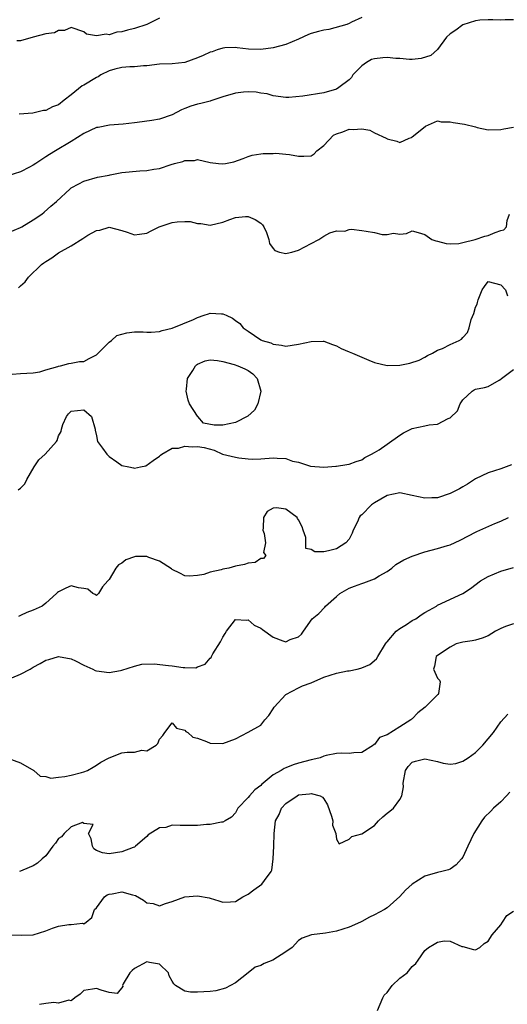
# Model space of a CAD drawing. Units: inches. Extents: x 2592000 to 2595000, y 1518000 to 1521000.
# Drawn here: x 2593595 to 2593672, y 1518292 to 1518448 of the extents above; entities that cross this region are included whole.
import ezdxf

# ---------------------------------------------------------------- set-up
doc = ezdxf.new("R2010")
doc.units = ezdxf.units.IN
doc.header["$MEASUREMENT"] = 0
doc.layers.add('LD25921518_2ft', color=9, linetype='Continuous')

msp = doc.modelspace()

# ---------------------------------------------------------------- linework, layer by layer
at = {"layer": 'LD25921518_2ft'}
for points, elevation in [([(2593673, 1518447.73), (2593671.72, 1518447.72), (2593671, 1518447.66), (2593669.74, 1518447.74), (2593669, 1518447.7), (2593667.67, 1518447.67), (2593667, 1518447.58), (2593665, 1518446.93), (2593663.89, 1518446.11), (2593663, 1518445.5), (2593662.42, 1518445), (2593661, 1518443.04), (2593659.94, 1518442.06), (2593658.4, 1518441.6), (2593657, 1518441.45), (2593656.56, 1518441.44), (2593655, 1518441.59), (2593654.41, 1518441.59), (2593653, 1518441.78), (2593652.31, 1518441.69), (2593651, 1518441.57), (2593650.56, 1518441.44), (2593649.74, 1518441), (2593649, 1518440.44), (2593647.58, 1518439), (2593647.37, 1518438.63), (2593647, 1518438.23), (2593645.39, 1518437), (2593645, 1518436.74), (2593643, 1518436.2), (2593639.65, 1518435.65), (2593637.44, 1518435.44), (2593637, 1518435.46), (2593635, 1518435.71), (2593634.04, 1518436.04), (2593633, 1518436.13), (2593632.29, 1518436.29), (2593631, 1518436.34), (2593630.3, 1518436.3), (2593629, 1518436.15), (2593627, 1518435.56), (2593625.1, 1518434.9), (2593625, 1518434.88), (2593623.53, 1518434.47), (2593623, 1518434.37), (2593621.94, 1518434.06), (2593621, 1518433.69), (2593620.49, 1518433.51), (2593619, 1518432.72), (2593617, 1518432), (2593615.79, 1518431.79), (2593613.46, 1518431.46), (2593613, 1518431.43), (2593611.23, 1518431.23), (2593609.06, 1518431.06), (2593607.29, 1518430.71), (2593607, 1518430.67), (2593605, 1518429.74), (2593603, 1518428.47), (2593600.52, 1518427), (2593599.58, 1518426.42), (2593599, 1518426.03), (2593598.35, 1518425.65), (2593597.41, 1518425), (2593597, 1518424.74), (2593596.41, 1518424.41), (2593595, 1518423.67), (2593593, 1518423.05)], 8724), ([(2593617, 1518448.01), (2593615, 1518447), (2593613, 1518446.34), (2593611.93, 1518446.07), (2593611, 1518445.82), (2593610.25, 1518445.75), (2593609, 1518445.36), (2593608.56, 1518445.44), (2593607, 1518445.17), (2593605.45, 1518445.45), (2593605, 1518445.82), (2593603, 1518446.52), (2593601.97, 1518446.03), (2593601, 1518446.05), (2593600.34, 1518445.66), (2593599, 1518445.49), (2593597, 1518444.99), (2593595, 1518444.4), (2593594.38, 1518444.38)], 8720), ([(2593649, 1518448.1), (2593647.37, 1518447.37), (2593647, 1518447.15), (2593646.66, 1518447), (2593643.8, 1518446.2), (2593643, 1518446.11), (2593642.14, 1518445.86), (2593641, 1518445.59), (2593640.57, 1518445.43), (2593639, 1518444.69), (2593637, 1518443.8), (2593635, 1518443.28), (2593633, 1518443.04), (2593631.09, 1518443.09), (2593629.3, 1518443.3), (2593629, 1518443.35), (2593627.3, 1518443.3), (2593627, 1518443.27), (2593626.13, 1518443), (2593625.31, 1518442.69), (2593625, 1518442.61), (2593623.92, 1518442.08), (2593623, 1518441.69), (2593621, 1518440.99), (2593619, 1518440.78), (2593617, 1518440.7), (2593615, 1518440.44), (2593614.44, 1518440.44), (2593613, 1518440.3), (2593612.31, 1518440.31), (2593611, 1518440.19), (2593609.92, 1518439.92), (2593609, 1518439.65), (2593607.69, 1518439), (2593607.27, 1518438.73), (2593607, 1518438.62), (2593605, 1518437.41), (2593604.73, 1518437.27), (2593603, 1518435.87), (2593601.87, 1518435), (2593601, 1518434.29), (2593600.04, 1518433.96), (2593599, 1518433.4), (2593598.6, 1518433.4), (2593596.96, 1518432.96), (2593594.79, 1518432.79)], 8722), ([(2593593, 1518414.01), (2593595, 1518414.9), (2593595.18, 1518415), (2593597, 1518416.1), (2593598.35, 1518417), (2593598.71, 1518417.29), (2593599.77, 1518418.23), (2593600.67, 1518419), (2593602.83, 1518421), (2593603, 1518421.13), (2593604.24, 1518421.76), (2593605, 1518422.23), (2593607.15, 1518422.85), (2593609, 1518423.17), (2593609.19, 1518423.19), (2593611, 1518423.56), (2593613.86, 1518423.86), (2593615, 1518423.88), (2593616.1, 1518424.1), (2593617, 1518424.22), (2593618.85, 1518424.85), (2593619.36, 1518425), (2593620.68, 1518425.32), (2593621, 1518425.47), (2593622.5, 1518425.5), (2593623, 1518425.61), (2593625, 1518425.17), (2593626.33, 1518425), (2593627, 1518424.94), (2593627.45, 1518425), (2593628.75, 1518425.25), (2593630.23, 1518425.77), (2593631, 1518426.13), (2593631.67, 1518426.33), (2593633, 1518426.51), (2593633.4, 1518426.6), (2593635, 1518426.6), (2593635.38, 1518426.62), (2593637, 1518426.5), (2593637.58, 1518426.42), (2593639, 1518426.14), (2593639.85, 1518426.15), (2593641, 1518426.2), (2593641.46, 1518426.54), (2593641.89, 1518427), (2593643, 1518427.85), (2593644.51, 1518429.49), (2593645, 1518429.69), (2593646, 1518430), (2593647, 1518430.42), (2593647.63, 1518430.37), (2593649, 1518430.46), (2593650.27, 1518430.27), (2593651, 1518429.87), (2593652.87, 1518429), (2593652.95, 1518428.95), (2593653, 1518428.89), (2593654.53, 1518428.53), (2593655, 1518428.34), (2593656.49, 1518429), (2593656.88, 1518429.12), (2593657, 1518429.2), (2593658, 1518430), (2593659.07, 1518430.93), (2593661, 1518431.75), (2593661.57, 1518431.57), (2593663, 1518431.6), (2593663.48, 1518431.48), (2593665.24, 1518431.24), (2593667, 1518430.8), (2593667.29, 1518430.71), (2593669, 1518430.33), (2593671, 1518430.39), (2593671.5, 1518430.5), (2593673, 1518430.74)], 8726), ([(2593594.67, 1518405.33), (2593595, 1518405.66), (2593595.73, 1518406.27), (2593596.25, 1518407), (2593598.29, 1518409), (2593598.7, 1518409.3), (2593599, 1518409.52), (2593599.92, 1518410.08), (2593601, 1518410.87), (2593603, 1518411.96), (2593604.86, 1518413.14), (2593605, 1518413.24), (2593605.65, 1518413.65), (2593607, 1518414.41), (2593607.52, 1518414.48), (2593609, 1518414.95), (2593611, 1518414.41), (2593611.88, 1518414.12), (2593613, 1518413.73), (2593613.81, 1518413.81), (2593615, 1518413.98), (2593615.65, 1518414.35), (2593616.95, 1518415), (2593619, 1518415.68), (2593619.78, 1518415.78), (2593621, 1518415.83), (2593621.84, 1518415.84), (2593623, 1518415.53), (2593623.53, 1518415.53), (2593625, 1518415.23), (2593627, 1518415.73), (2593628.12, 1518416.13), (2593629, 1518416.48), (2593630.61, 1518416.61), (2593631, 1518416.62), (2593632.15, 1518416.15), (2593633, 1518415.56), (2593633.29, 1518415.29), (2593633.52, 1518415), (2593633.93, 1518414.07), (2593634.31, 1518413), (2593634.37, 1518412.37), (2593635, 1518411.54), (2593635.22, 1518411.22), (2593635.97, 1518411), (2593637, 1518410.76), (2593637.17, 1518410.83), (2593637.92, 1518411), (2593639, 1518411.29), (2593641, 1518412.33), (2593642.2, 1518413), (2593642.7, 1518413.3), (2593643, 1518413.5), (2593643.96, 1518414.04), (2593645, 1518414.33), (2593646.3, 1518414.3), (2593647, 1518414.54), (2593647.39, 1518414.61), (2593649, 1518414.41), (2593649.71, 1518414.29), (2593651, 1518414.1), (2593652.24, 1518413.76), (2593653, 1518413.75), (2593654.01, 1518414), (2593655, 1518413.84), (2593656.09, 1518413.91), (2593657, 1518414.36), (2593657.92, 1518414.08), (2593659, 1518413.78), (2593660.07, 1518413), (2593660.75, 1518412.75), (2593661, 1518412.7), (2593662.36, 1518412.36), (2593663, 1518412.31), (2593664.36, 1518412.36), (2593665, 1518412.48), (2593666.96, 1518412.96), (2593668.5, 1518413.5), (2593669, 1518413.62), (2593670.1, 1518414.1), (2593671, 1518414.39), (2593671.49, 1518414.51), (2593671.89, 1518415), (2593672.01, 1518416.01), (2593672.38, 1518417)], 8728), ([(2593593.67, 1518391.67), (2593595, 1518391.79), (2593597, 1518391.88), (2593598.06, 1518392.06), (2593599, 1518392.38), (2593600.9, 1518392.9), (2593601, 1518392.95), (2593601.32, 1518393), (2593602.61, 1518393.39), (2593603, 1518393.41), (2593604.34, 1518393.66), (2593605, 1518393.7), (2593605.83, 1518394.17), (2593607, 1518394.73), (2593609, 1518396.72), (2593609.39, 1518397), (2593610.23, 1518397.77), (2593611, 1518398.03), (2593611.79, 1518398.21), (2593613, 1518398.38), (2593614.38, 1518398.38), (2593615, 1518398.33), (2593615.67, 1518398.33), (2593617, 1518398.44), (2593617.42, 1518398.58), (2593619, 1518398.95), (2593622.34, 1518400.34), (2593623, 1518400.65), (2593624.08, 1518401), (2593624.76, 1518401.24), (2593625, 1518401.31), (2593626.78, 1518401.22), (2593627, 1518401.22), (2593627.53, 1518401), (2593628.54, 1518400.54), (2593629, 1518400.17), (2593629.69, 1518399.69), (2593630.25, 1518399), (2593630.71, 1518398.71), (2593631, 1518398.47), (2593633, 1518397.12), (2593633.22, 1518397), (2593634.61, 1518396.61), (2593635, 1518396.41), (2593636.28, 1518396.28), (2593637, 1518396.1), (2593639, 1518396.42), (2593641, 1518396.87), (2593642.9, 1518396.9), (2593643, 1518396.88), (2593644.39, 1518396.39), (2593645, 1518396.14), (2593645.74, 1518395.74), (2593647, 1518395.23), (2593647.51, 1518395), (2593649, 1518394.38), (2593650.1, 1518393.9), (2593651, 1518393.53), (2593653, 1518393.06), (2593655, 1518393.11), (2593656.6, 1518393.4), (2593658.09, 1518393.91), (2593659, 1518394.37), (2593659.39, 1518394.61), (2593660.2, 1518395), (2593661, 1518395.47), (2593661.76, 1518395.76), (2593663, 1518396.37), (2593664.41, 1518397), (2593664.77, 1518397.23), (2593665, 1518397.5), (2593665.75, 1518398.25), (2593666, 1518399), (2593666.32, 1518400.32), (2593666.73, 1518401.27), (2593667, 1518402.3), (2593667.26, 1518402.74), (2593667.3, 1518403), (2593667.43, 1518403.43), (2593668.06, 1518405), (2593668.44, 1518405.56), (2593669, 1518406.32), (2593671, 1518405.81), (2593671.75, 1518405), (2593672.05, 1518404.05)], 8730), ([(2593594.6, 1518373.4), (2593595, 1518373.62), (2593595.69, 1518374.31), (2593595.96, 1518375), (2593597.13, 1518377), (2593597.9, 1518378.1), (2593598.9, 1518379), (2593600.66, 1518381), (2593600.79, 1518381.21), (2593601, 1518381.91), (2593601.41, 1518382.59), (2593601.46, 1518383), (2593601.69, 1518383.69), (2593602.28, 1518385), (2593602.59, 1518385.41), (2593603, 1518385.85), (2593605, 1518386.02), (2593606.21, 1518385), (2593606.78, 1518383), (2593606.8, 1518382.8), (2593607, 1518381.94), (2593607.19, 1518381), (2593607.97, 1518379.97), (2593608.63, 1518379), (2593609, 1518378.67), (2593610.21, 1518377.79), (2593611, 1518377.25), (2593612.14, 1518377), (2593612.86, 1518376.86), (2593613, 1518376.82), (2593613.98, 1518377), (2593614.8, 1518377.2), (2593616, 1518378), (2593617, 1518378.73), (2593617.12, 1518378.88), (2593617.35, 1518379), (2593619, 1518379.99), (2593619.97, 1518379.97), (2593621, 1518380.3), (2593622.18, 1518380.18), (2593623, 1518380.22), (2593624.07, 1518380.07), (2593625.65, 1518379.65), (2593626.98, 1518379), (2593629, 1518378.56), (2593629.54, 1518378.46), (2593631, 1518378.26), (2593631.75, 1518378.25), (2593633, 1518378.27), (2593635, 1518378.44), (2593635.63, 1518378.37), (2593637, 1518378.33), (2593638.06, 1518377.94), (2593639, 1518377.78), (2593640.86, 1518377.14), (2593642.99, 1518376.99), (2593644.87, 1518377.13), (2593645, 1518377.12), (2593646.62, 1518377.38), (2593647, 1518377.42), (2593648.12, 1518377.88), (2593649, 1518378.15), (2593649.49, 1518378.51), (2593650.54, 1518379), (2593651, 1518379.26), (2593651.73, 1518379.73), (2593653, 1518380.6), (2593655, 1518382.04), (2593655.62, 1518382.38), (2593657, 1518383.08), (2593659, 1518383.5), (2593659.68, 1518383.68), (2593661, 1518383.78), (2593662.66, 1518384.66), (2593663, 1518384.77), (2593664.13, 1518385.87), (2593664.56, 1518387), (2593665, 1518387.62), (2593666.45, 1518389), (2593666.8, 1518389.2), (2593667, 1518389.28), (2593668.42, 1518389.58), (2593669, 1518389.73), (2593670.75, 1518390.75), (2593671, 1518390.86), (2593671.08, 1518390.92), (2593671.14, 1518391), (2593673, 1518392.41)], 8732), ([(2593672.69, 1518377.31), (2593671, 1518376.68), (2593669, 1518376.05), (2593667, 1518375.1), (2593665.73, 1518374.27), (2593665, 1518373.83), (2593664.46, 1518373.54), (2593663, 1518372.81), (2593661, 1518372.12), (2593660.1, 1518372.1), (2593659, 1518372.04), (2593657, 1518372.51), (2593655, 1518372.92), (2593653, 1518372.49), (2593651, 1518371.3), (2593650.54, 1518371), (2593649, 1518369.41), (2593648.75, 1518369.25), (2593648.59, 1518369), (2593648.32, 1518368.32), (2593647.65, 1518367), (2593647.46, 1518366.54), (2593647, 1518365.58), (2593646.49, 1518365), (2593645, 1518364.07), (2593643.71, 1518363.71), (2593643, 1518363.59), (2593641.55, 1518363.55), (2593641, 1518363.92), (2593640.12, 1518364.12), (2593640.15, 1518365), (2593640.15, 1518365.85), (2593639.74, 1518367), (2593639.54, 1518367.54), (2593639, 1518368.61), (2593638.85, 1518368.85), (2593638.79, 1518369), (2593637, 1518370.31), (2593635.48, 1518370.52), (2593635, 1518370.5), (2593634.03, 1518369.97), (2593633.46, 1518369), (2593633.39, 1518367.39), (2593633.34, 1518367), (2593633.55, 1518366.45), (2593633.78, 1518365), (2593633.46, 1518363.46), (2593633.84, 1518363), (2593633.46, 1518362.54), (2593633, 1518362.53), (2593632.13, 1518361.87), (2593631, 1518361.8), (2593630.45, 1518361.55), (2593629, 1518361.28), (2593627.95, 1518361), (2593627, 1518360.82), (2593626.72, 1518360.72), (2593625, 1518360.36), (2593623.98, 1518359.98), (2593623, 1518359.84), (2593621.7, 1518359.7), (2593621, 1518359.78), (2593620.21, 1518360.21), (2593619, 1518360.78), (2593618.89, 1518360.89), (2593617, 1518362.09), (2593615.3, 1518362.7), (2593615, 1518362.82), (2593613.19, 1518362.81), (2593613, 1518362.78), (2593611.67, 1518362.33), (2593611, 1518361.78), (2593610.5, 1518361.5), (2593610.07, 1518361), (2593609, 1518359.22), (2593608.79, 1518359), (2593607.98, 1518358.02), (2593607.32, 1518357), (2593607, 1518356.67), (2593606.81, 1518356.81), (2593606.42, 1518357), (2593605.65, 1518357.65), (2593605, 1518357.79), (2593604.14, 1518357.86), (2593603, 1518358.22), (2593602.16, 1518357.84), (2593601, 1518357.27), (2593600.84, 1518357.16), (2593600.7, 1518357), (2593599, 1518355.47), (2593598.42, 1518355), (2593597, 1518354.34), (2593596.01, 1518353.99), (2593595, 1518353.48), (2593594.64, 1518353.36)], 8734), ([(2593593.63, 1518343.63), (2593595, 1518344.24), (2593596.53, 1518345), (2593597, 1518345.32), (2593598.1, 1518345.9), (2593599, 1518346.45), (2593599.45, 1518346.55), (2593601, 1518347), (2593603, 1518346.65), (2593603.69, 1518346.31), (2593605, 1518345.62), (2593606.45, 1518345), (2593606.82, 1518344.82), (2593607, 1518344.76), (2593609, 1518344.51), (2593610.82, 1518344.82), (2593611, 1518344.84), (2593613, 1518345.51), (2593614.18, 1518345.82), (2593616.13, 1518345.87), (2593618.42, 1518345.58), (2593619, 1518345.53), (2593620.74, 1518345.26), (2593621, 1518345.28), (2593622.76, 1518345.24), (2593623, 1518345.36), (2593624.21, 1518345.79), (2593625, 1518346.73), (2593625.14, 1518346.86), (2593625.19, 1518347), (2593625.44, 1518347.44), (2593626.64, 1518349.36), (2593627, 1518350.07), (2593627.36, 1518350.64), (2593627.6, 1518351), (2593629, 1518352.88), (2593630.76, 1518352.76), (2593631, 1518352.82), (2593631.98, 1518351.98), (2593633, 1518351.51), (2593633.31, 1518351.31), (2593635, 1518350.08), (2593636.53, 1518349.47), (2593637, 1518349.33), (2593637.69, 1518349.69), (2593639, 1518350.11), (2593639.44, 1518350.56), (2593639.77, 1518351), (2593641.13, 1518353), (2593642.2, 1518353.8), (2593643.16, 1518354.84), (2593643.24, 1518355), (2593645, 1518356.49), (2593645.52, 1518357), (2593647, 1518357.82), (2593647.84, 1518358.16), (2593649, 1518358.58), (2593649.35, 1518358.65), (2593651, 1518359.29), (2593651.77, 1518359.77), (2593653, 1518360.44), (2593653.75, 1518361), (2593654.41, 1518361.59), (2593655.67, 1518362.33), (2593657, 1518362.9), (2593659, 1518363.58), (2593661, 1518364.08), (2593662.59, 1518364.59), (2593663, 1518364.7), (2593664.59, 1518365.41), (2593665.9, 1518366.1), (2593667, 1518366.71), (2593667.19, 1518366.81), (2593670.05, 1518368.05), (2593671, 1518368.43), (2593672.24, 1518369)], 8736), ([(2593593, 1518330.96), (2593595, 1518330.2), (2593597.09, 1518329), (2593598.09, 1518328.09), (2593599, 1518328.01), (2593599.78, 1518327.78), (2593601, 1518327.94), (2593602.01, 1518328.01), (2593603, 1518328.23), (2593604.65, 1518328.65), (2593605, 1518328.75), (2593605.61, 1518329), (2593606.47, 1518329.53), (2593607, 1518329.81), (2593607.7, 1518330.3), (2593609, 1518331.01), (2593611, 1518331.79), (2593611.86, 1518331.86), (2593613, 1518331.9), (2593614.19, 1518332.19), (2593615, 1518332.11), (2593616.43, 1518333), (2593616.74, 1518333.26), (2593617, 1518333.92), (2593617.5, 1518334.5), (2593617.82, 1518335), (2593619, 1518336.51), (2593619.69, 1518335.69), (2593621, 1518335.37), (2593621.16, 1518335.16), (2593621.49, 1518335), (2593622.27, 1518334.27), (2593623, 1518334.08), (2593624.41, 1518333.59), (2593625, 1518333.32), (2593627, 1518333.24), (2593629, 1518334.01), (2593631, 1518335.07), (2593633, 1518336.17), (2593633.67, 1518337), (2593634.31, 1518337.69), (2593635, 1518338.75), (2593635.13, 1518339), (2593636.98, 1518341.02), (2593639, 1518342.05), (2593639.64, 1518342.36), (2593641, 1518342.85), (2593643, 1518343.73), (2593645, 1518344.38), (2593646.74, 1518344.74), (2593647, 1518344.77), (2593648.27, 1518345), (2593648.85, 1518345.15), (2593649, 1518345.22), (2593650.26, 1518345.74), (2593651.33, 1518346.67), (2593651.52, 1518347), (2593652.76, 1518349), (2593652.84, 1518349.16), (2593653, 1518349.32), (2593654.45, 1518351), (2593655, 1518351.43), (2593656.07, 1518352.07), (2593657, 1518352.69), (2593657.56, 1518353), (2593658.41, 1518353.59), (2593659, 1518353.96), (2593659.65, 1518354.35), (2593660.82, 1518355), (2593661, 1518355.13), (2593665, 1518356.99), (2593666.23, 1518357.77), (2593667.82, 1518359), (2593669, 1518359.69), (2593671, 1518360.54), (2593673, 1518361.08)], 8738), ([(2593673, 1518352.21), (2593671.76, 1518351.76), (2593671, 1518351.42), (2593670.19, 1518351), (2593669, 1518350.31), (2593668.07, 1518349.93), (2593667, 1518349.58), (2593666.5, 1518349.5), (2593665, 1518349.28), (2593663.94, 1518349), (2593663, 1518348.51), (2593661.61, 1518347.61), (2593660.79, 1518347), (2593660.52, 1518345.48), (2593660.37, 1518345), (2593660.55, 1518344.55), (2593661, 1518343.59), (2593661.28, 1518343.28), (2593661.42, 1518343), (2593661.16, 1518341.16), (2593661.1, 1518341), (2593661, 1518340.93), (2593659.05, 1518339), (2593657.89, 1518338.11), (2593657, 1518337.18), (2593656.89, 1518337.11), (2593656.78, 1518337), (2593655, 1518335.87), (2593653, 1518334.62), (2593651.8, 1518334.2), (2593651, 1518333.1), (2593650.9, 1518333.1), (2593650.86, 1518333), (2593649, 1518331.84), (2593647.76, 1518331.76), (2593647, 1518331.65), (2593645.75, 1518331.75), (2593645, 1518331.69), (2593643.36, 1518331.36), (2593643, 1518331.26), (2593642.41, 1518331), (2593641.27, 1518330.73), (2593641, 1518330.69), (2593639, 1518330.13), (2593638.14, 1518329.86), (2593637, 1518329.39), (2593636.72, 1518329.28), (2593636.26, 1518329), (2593635, 1518328.29), (2593633.38, 1518327), (2593633.17, 1518326.83), (2593633, 1518326.62), (2593632.07, 1518325.93), (2593631.24, 1518325), (2593631, 1518324.69), (2593629.4, 1518323), (2593629, 1518322.28), (2593628.39, 1518321.61), (2593627.38, 1518321), (2593627, 1518320.79), (2593626.79, 1518320.79), (2593625, 1518320.44), (2593624.43, 1518320.43), (2593623, 1518320.29), (2593621, 1518320.31), (2593620.27, 1518320.27), (2593619, 1518320.34), (2593617.99, 1518319.99), (2593617, 1518319.91), (2593615.21, 1518318.79), (2593615, 1518318.54), (2593613.2, 1518317), (2593613, 1518316.87), (2593612.81, 1518316.81), (2593611, 1518316.12), (2593609, 1518315.8), (2593607.94, 1518315.94), (2593607, 1518316.33), (2593606.6, 1518316.6), (2593606.37, 1518317), (2593606.18, 1518318.18), (2593605.73, 1518319), (2593606.46, 1518320.46), (2593605, 1518320.59), (2593604.78, 1518320.78), (2593603, 1518320.05), (2593601.87, 1518319), (2593601.49, 1518318.51), (2593601, 1518318.22), (2593600.52, 1518317.48), (2593600.11, 1518317), (2593599, 1518315.5), (2593598.41, 1518315), (2593597.69, 1518314.31), (2593597, 1518313.89), (2593596.36, 1518313.64), (2593595, 1518313.06), (2593594.82, 1518313)], 8740), ([(2593593, 1518302.98), (2593595.08, 1518302.92), (2593597, 1518302.99), (2593599, 1518303.64), (2593600.03, 1518304.03), (2593601, 1518304.34), (2593602.65, 1518304.65), (2593603, 1518304.64), (2593604.81, 1518304.81), (2593605, 1518304.74), (2593605.36, 1518305), (2593606.26, 1518305.74), (2593606.72, 1518307), (2593607, 1518307.28), (2593608.28, 1518309), (2593608.69, 1518309.31), (2593609, 1518309.42), (2593609.47, 1518309.47), (2593611, 1518309.8), (2593612.69, 1518309.31), (2593613.19, 1518309.19), (2593614.46, 1518308.46), (2593615, 1518308.07), (2593615.97, 1518307.97), (2593617, 1518307.58), (2593617.95, 1518307.95), (2593619, 1518308.28), (2593620.98, 1518309.02), (2593623, 1518309.14), (2593624.83, 1518308.83), (2593625, 1518308.77), (2593626.37, 1518308.37), (2593627, 1518308.15), (2593628.21, 1518308.21), (2593629, 1518308.28), (2593630.15, 1518309), (2593631, 1518309.42), (2593631.9, 1518310.1), (2593633.2, 1518311), (2593633.58, 1518311.58), (2593634.65, 1518313), (2593634.76, 1518313.24), (2593634.95, 1518315), (2593635.1, 1518317), (2593635.15, 1518319), (2593635.36, 1518321), (2593635.95, 1518322.05), (2593636.32, 1518323), (2593637, 1518323.77), (2593638.76, 1518325), (2593639, 1518325.11), (2593640.73, 1518325.27), (2593641, 1518325.36), (2593642.4, 1518325), (2593642.79, 1518324.79), (2593643, 1518324.5), (2593643.56, 1518323.56), (2593644.22, 1518321.78), (2593644.41, 1518321), (2593644.35, 1518320.35), (2593644.87, 1518319), (2593645, 1518318.12), (2593645.41, 1518317.41), (2593647, 1518318.13), (2593647.43, 1518318.57), (2593649, 1518318.97), (2593651, 1518320.27), (2593651.67, 1518321), (2593652.34, 1518321.66), (2593653, 1518322.21), (2593653.46, 1518322.54), (2593654, 1518323), (2593655, 1518324.39), (2593655.35, 1518325), (2593655.58, 1518326.42), (2593655.53, 1518327), (2593655.91, 1518329), (2593656.36, 1518329.64), (2593657, 1518330.28), (2593657.52, 1518330.48), (2593659, 1518330.83), (2593661, 1518330.4), (2593661.86, 1518330.14), (2593663, 1518330), (2593663.9, 1518330.1), (2593665, 1518330.45), (2593665.83, 1518331), (2593667, 1518331.83), (2593668.14, 1518333), (2593669, 1518333.99), (2593669.83, 1518335), (2593671, 1518336.7), (2593672.11, 1518337.89)], 8742), ([(2593672.43, 1518325.57), (2593671.93, 1518325), (2593671, 1518324.05), (2593669.86, 1518323), (2593669.45, 1518322.55), (2593668.42, 1518321.58), (2593667.98, 1518321), (2593666.72, 1518319), (2593665.81, 1518317), (2593665, 1518315.27), (2593664.78, 1518315), (2593663.92, 1518314.08), (2593663, 1518313.4), (2593662.73, 1518313.27), (2593661.69, 1518313), (2593661, 1518312.86), (2593659, 1518312.27), (2593656.96, 1518311), (2593655.93, 1518310.07), (2593655, 1518309.07), (2593653, 1518307.25), (2593652.58, 1518307), (2593651, 1518306.13), (2593650.21, 1518305.79), (2593649, 1518305.1), (2593648.8, 1518305), (2593647, 1518304.18), (2593645, 1518303.57), (2593643.27, 1518303.27), (2593641.02, 1518302.98), (2593639.54, 1518302.46), (2593639, 1518302.09), (2593637.97, 1518301), (2593637, 1518300.31), (2593634.91, 1518299), (2593633.55, 1518298.45), (2593633, 1518298.16), (2593632.15, 1518297.85), (2593631.03, 1518297), (2593629, 1518295.4), (2593627.45, 1518294.55), (2593625.88, 1518294.12), (2593625, 1518294.03), (2593623, 1518293.91), (2593621.9, 1518293.9), (2593621, 1518294.09), (2593619.53, 1518295), (2593619.24, 1518295.24), (2593619, 1518295.68), (2593618.51, 1518296.51), (2593618.43, 1518297), (2593617, 1518298.33), (2593615.4, 1518298.6), (2593615, 1518298.72), (2593613, 1518297.65), (2593612.65, 1518297.35), (2593612.29, 1518297), (2593611.22, 1518295.22), (2593611.13, 1518295), (2593611.17, 1518294.83), (2593610.27, 1518293.73), (2593609, 1518293.85), (2593607.75, 1518294.25), (2593607, 1518294.51), (2593606.37, 1518294.37), (2593605, 1518294.21), (2593604.42, 1518293.58), (2593603.56, 1518293), (2593603, 1518292.54), (2593602.65, 1518292.65), (2593601, 1518292.17), (2593600.26, 1518292.26), (2593599, 1518292.14), (2593597.98, 1518291.98)], 8744), ([(2593651.48, 1518291), (2593652.32, 1518293), (2593652.56, 1518293.44), (2593653, 1518293.87), (2593653.8, 1518295), (2593655, 1518296.13), (2593656.18, 1518297), (2593657, 1518297.97), (2593657.57, 1518298.43), (2593657.91, 1518299), (2593659, 1518300.52), (2593659.55, 1518301), (2593660.48, 1518301.52), (2593661, 1518301.85), (2593662.04, 1518302.04), (2593663, 1518302), (2593664.83, 1518301.17), (2593665, 1518301.15), (2593666.68, 1518300.68), (2593667, 1518300.61), (2593667.67, 1518301), (2593668.38, 1518301.62), (2593669, 1518301.98), (2593669.63, 1518303), (2593671, 1518304.57), (2593671.26, 1518305), (2593671.97, 1518306.03), (2593673, 1518306.71)], 8746)]:
    msp.add_lwpolyline(points, dxfattribs=dict(at, elevation=elevation))
at = {"layer": 'LD25921518_2ft', "elevation": 8732}
msp.add_lwpolyline([(2593628.8, 1518393.2), (2593629.39, 1518393), (2593630.5, 1518392.5), (2593631, 1518392.26), (2593631.75, 1518391.75), (2593632.46, 1518391), (2593633.01, 1518389), (2593632.55, 1518387), (2593632.03, 1518385.97), (2593630.98, 1518385.02), (2593629, 1518384.05), (2593627, 1518383.61), (2593625.62, 1518383.62), (2593623.95, 1518383.95), (2593623.07, 1518385), (2593623, 1518385.05), (2593621.75, 1518387), (2593621.54, 1518387.54), (2593621.23, 1518389), (2593621.28, 1518389.28), (2593621.41, 1518391), (2593622.25, 1518392.25), (2593622.7, 1518393), (2593622.85, 1518393.15), (2593623, 1518393.25), (2593624.23, 1518393.77), (2593625, 1518393.95), (2593626.16, 1518393.84), (2593627, 1518393.68)], close=True, dxfattribs=at)

doc.saveas('drawing.dxf')
